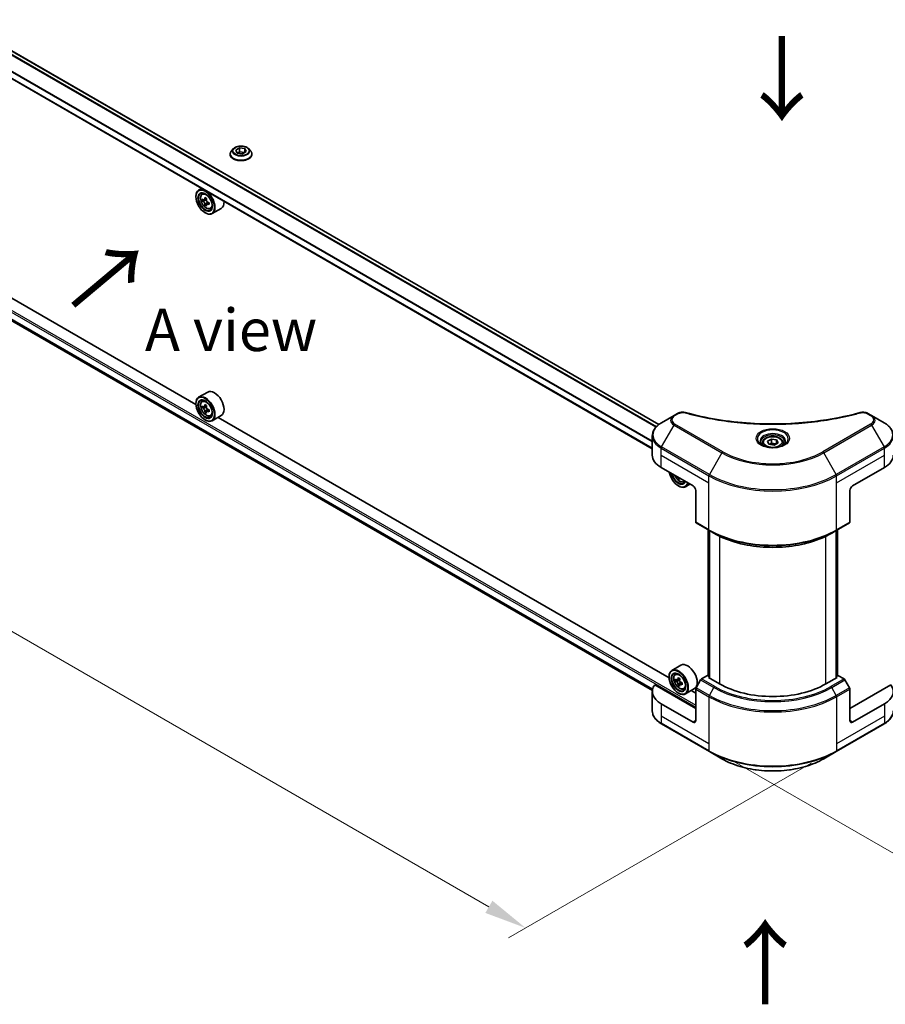
# Model space of a CAD drawing. Units: millimetres. Extents: x 0 to 11008, y 0 to 1686.
# Drawn here: x 324 to 631, y 816 to 1166 of the extents above; entities that cross this region are included whole.
import ezdxf

# ---------------------------------------------------------------- set-up
doc = ezdxf.new("R2010")
doc.units = ezdxf.units.MM
doc.header["$LTSCALE"] = 6
doc.layers.get('Defpoints').update_dxf_attribs({"lineweight": 25})
for name, color, linetype, lineweight in [('Dimension (ISO)', 7, 'Continuous', 18), ('Symbol (ISO)', 7, 'Continuous', 18), ('Visible (ISO)', 7, 'Continuous', 35), ('Visible Narrow (ISO)', 7, 'Continuous', 25)]:
    doc.layers.add(name, color=color, linetype=linetype, lineweight=lineweight)
doc.styles.add('Note Text (TK)', font='MS PGothic.ttf')
doc.dimstyles.new('Default - Method 1b (TK)', dxfattribs={"dimscale": 6, "dimtxt": 2.5, "dimasz": 2.5, "dimexe": 1, "dimexo": 1.5, "dimgap": 1, "dimtad": 1, "dimrnd": 1e-08, "dimdsep": 46, "dimtxsty": 'Note Text (TK)', "dimcen": 0.09, "dimdle": 5, "dimclrd": 100, "dimclre": 100, "dimclrt": 7, "dimadec": 1, "dimazin": 1, "dimtfac": 1, "dimtmove": 0, "dimatfit": 3, "dimfxl": 1, "dimtolj": 1, "dimlwd": -1, "dimlwe": -1, "dimarcsym": 0})

# ---------------------------------------------------------------- blocks, each defined once
blk = doc.blocks.new('*D20')
at = {"layer": 'Defpoints', "color": 0}
for p in [(201.12, 1145.38), (90.81, 1081.69), (614.07, 906.96)]:
    blk.add_point(p, dxfattribs=at)
at = {"layer": 'Dimension (ISO)', "color": 100}
for p, q in [((192.12, 1140.18), (84.81, 1078.23)), ((490.77, 850.78), (103.8, 1074.19)), ((605.07, 901.77), (497.76, 839.81))]:
    blk.add_line(p, q, dxfattribs=at)
for points in [[(105.05, 1076.36), (102.55, 1072.03), (90.81, 1081.69)], [(492.02, 852.94), (489.52, 848.61), (503.76, 843.28)]]:
    blk.add_solid(points, dxfattribs=at)
at = {"layer": 'Dimension (ISO)', "color": 7, "insert": (291.38, 979.89), "char_height": 15, "attachment_point": 4, "rotation": 330, "style": 'Note Text (TK)'}
blk.add_mtext('\\A1;{\\Q30.000;\\W0.816;\\H0.816x;438}', dxfattribs=at)
blk = doc.blocks.new('*D21')
at = {"layer": 'Defpoints', "color": 0}
for p in [(859.2, 1075.11), (568.82, 907.46), (679.12, 843.77)]:
    blk.add_point(p, dxfattribs=at)
at = {"layer": 'Dimension (ISO)', "color": 100}
for p, q in [((868.2, 1069.92), (975.51, 1007.96)), ((956.52, 1003.93), (692.11, 851.27)), ((577.82, 902.26), (685.12, 840.31))]:
    blk.add_line(p, q, dxfattribs=at)
for points in [[(955.27, 1006.09), (957.77, 1001.76), (969.51, 1011.43)], [(690.86, 853.44), (693.36, 849.11), (679.12, 843.77)]]:
    blk.add_solid(points, dxfattribs=at)
at = {"layer": 'Dimension (ISO)', "color": 7, "insert": (809.12, 932.82), "char_height": 15, "attachment_point": 4, "rotation": 30, "style": 'Note Text (TK)'}
blk.add_mtext('\\A1;{\\Q-30.000;\\W0.816;\\H0.816x;308}', dxfattribs=at)

msp = doc.modelspace()

# ---------------------------------------------------------------- linework, layer by layer
at = {"layer": 'Visible (ISO)'}
for p, q in [((551.0806, 1021.9094), (233.764, 1205.1122)), ((548.7207, 1013.3122), (229.0814, 1197.856)), ((386.8618, 1028.9486), (226.8975, 1121.304)), ((399.0144, 1117.7883), (399.0144, 1117.8326)), ((400.1467, 1119.7038), (399.4853, 1118.9659)), ((401.0222, 1119.2734), (402.383, 1120.0591)), ((401.5203, 1118.2001), (401.0222, 1119.2734)), ((403.3792, 1117.9126), (401.5203, 1118.2001)), ((401.5946, 1118.1886), (402.383, 1118.6438)), ((402.383, 1120.0591), (402.383, 1118.6438)), ((402.383, 1120.0591), (404.2419, 1119.7715)), ((402.383, 1118.6438), (404.1676, 1118.3677)), ((404.74, 1118.6982), (403.3792, 1117.9126)), ((404.2419, 1119.7715), (404.74, 1118.6982)), ((404.2419, 1119.7715), (404.2419, 1118.4107)), ((405.6155, 1119.7038), (406.2769, 1118.9659)), ((406.7478, 1117.7883), (406.7478, 1117.8326)), ((231.5665, 1110.6729), (548.7419, 927.5516)), ((388.8658, 1105.6045), (387.8474, 1105.0165)), ((389.0296, 1103.6013), (389.4742, 1103.992)), ((386.8533, 1102.7103), (386.8533, 1102.8192)), ((389.7357, 1101.5847), (389.1774, 1101.2624)), ((390.645, 1102.0724), (389.8481, 1101.6124)), ((389.9969, 1101.6983), (390.4007, 1101.4652)), ((391.4966, 1100.5974), (390.6997, 1100.1374)), ((390.8485, 1100.6895), (390.8485, 1100.2233)), ((390.6196, 1100.0538), (390.0613, 1099.7315)), ((390.1532, 1096.9948), (390.2474, 1096.9404)), ((392.0129, 1098.4341), (392.5736, 1098.6238)), ((395.853, 1098.5534), (392.6474, 1096.7027)), ((391.053, 1033.3825), (387.8474, 1031.5318)), ((389.0296, 1030.1166), (389.4742, 1030.5073)), ((386.8533, 1029.2256), (386.8533, 1029.3345)), ((389.7357, 1028.1), (389.1774, 1027.7777)), ((390.645, 1028.5877), (389.8481, 1028.1277)), ((389.9969, 1028.2136), (390.4007, 1027.9805)), ((391.4966, 1027.1127), (390.6997, 1026.6527)), ((390.8485, 1027.2048), (390.8485, 1026.7386)), ((390.6196, 1026.5691), (390.0613, 1026.2468)), ((392.0129, 1024.9494), (392.5736, 1025.1391)), ((395.853, 1025.0687), (392.6474, 1023.218)), ((554.6818, 932.0577), (394.7175, 1024.4131)), ((556.4209, 1025.0634), (551.983, 1022.5012)), ((557.6815, 1025.7912), (556.4209, 1025.0634)), ((626.4649, 1025.0634), (625.2043, 1025.7912)), ((630.9028, 1022.5012), (626.4649, 1025.0634)), ((390.1532, 1023.5101), (390.2474, 1023.4557)), ((548.7207, 1010.9905), (548.7207, 1017.8414)), ((589.584, 1015.9594), (590.9448, 1016.745)), ((590.9448, 1016.745), (592.8037, 1016.4574)), ((590.9448, 1015.3298), (590.9448, 1016.745)), ((587.7762, 1015.3452), (587.7762, 1014.5185)), ((590.0821, 1014.8861), (589.584, 1015.9594)), ((591.941, 1014.5985), (590.0821, 1014.8861)), ((593.3018, 1015.3842), (591.941, 1014.5985)), ((592.8037, 1016.4574), (593.3018, 1015.3842)), ((592.8037, 1015.0966), (592.8037, 1016.4574)), ((595.1096, 1015.3452), (595.1096, 1014.5185)), ((551.8449, 1006.6359), (563.1586, 1000.1039)), ((619.7272, 1000.1039), (631.0409, 1006.6359)), ((558.15, 1002.9957), (557.8813, 1002.8406)), ((557.9732, 1000.1039), (558.0675, 1000.0495)), ((559.8329, 1001.5431), (560.3581, 1001.7208)), ((562.0661, 1000.7347), (560.4675, 999.8117)), ((564.1014, 998.4709), (564.1014, 987.2654)), ((618.7844, 998.4709), (618.7844, 987.2654)), ((564.2395, 986.9602), (568.9535, 984.2386)), ((613.9322, 984.2386), (618.6463, 986.9602)), ((568.5098, 932.7834), (568.5098, 984.4948)), ((568.9535, 984.2386), (570.563, 983.3094)), ((568.9812, 984.2226), (568.9812, 931.9669)), ((613.9322, 984.2386), (612.3228, 983.3094)), ((613.9046, 931.9669), (613.9046, 984.2226)), ((614.376, 984.4948), (614.376, 932.7834)), ((558.873, 936.4916), (555.6675, 934.6409)), ((556.8496, 933.2257), (557.2942, 933.6164)), ((568.3441, 932.879), (566.1823, 931.6309)), ((568.9812, 932.5112), (568.3441, 932.879)), ((614.5417, 932.879), (613.9046, 932.5112)), ((616.7035, 931.6309), (614.5417, 932.879)), ((564.1014, 921.1759), (549.5669, 929.5674)), ((554.6733, 932.3347), (554.6733, 932.4436)), ((557.5557, 931.2091), (556.9974, 930.8868)), ((558.465, 931.6968), (557.6682, 931.2368)), ((557.8169, 931.3226), (558.2207, 931.0895)), ((558.4396, 929.6782), (557.8813, 929.3559)), ((559.3166, 930.2218), (558.5197, 929.7618)), ((558.6685, 930.3139), (558.6685, 929.8476)), ((565.849, 931.279), (564.2395, 928.4914)), ((568.6269, 932.1714), (568.9812, 932.3759)), ((572.5867, 929.8852), (568.6269, 932.1714)), ((614.2589, 932.1714), (610.2991, 929.8852)), ((613.9046, 932.3759), (614.2589, 932.1714)), ((618.6463, 928.4914), (617.0368, 931.279)), ((633.3189, 929.5674), (618.7844, 921.1759)), ((548.7207, 927.1635), (548.7207, 920.3127)), ((557.9732, 926.6192), (558.0675, 926.5648)), ((559.8329, 928.0584), (560.3936, 928.2481)), ((563.673, 928.1778), (560.4675, 926.327)), ((564.1014, 926.6192), (562.5375, 927.5222)), ((564.1014, 916.8213), (564.1014, 928.0267)), ((618.7844, 916.8213), (618.7844, 928.0267)), ((563.1586, 916.2769), (551.8449, 922.8089)), ((631.0409, 922.8089), (619.7272, 916.2769)), ((551.983, 915.6529), (568.9535, 905.8549)), ((613.9322, 905.8549), (630.9028, 915.6529)), ((568.9535, 905.8549), (573.3915, 903.2927)), ((609.4943, 903.2927), (613.9322, 905.8549))]:
    msp.add_line(p, q, dxfattribs=at)
for centre, major_axis in [((390.1532, 1100.8052), (2.3333, -4.0415)), ((390.1532, 1100.8052), (-1.8, 3.1177)), ((390.1532, 1027.3205), (2.3333, -4.0415)), ((390.1532, 1027.3205), (-1.8, 3.1177)), ((557.9732, 930.4295), (2.3333, -4.0415)), ((557.9732, 930.4295), (-1.8, 3.1177))]:
    msp.add_ellipse(centre, major_axis=major_axis, ratio=0.57735027, dxfattribs=at)
for centre, major_axis, start_param, end_param in [((390.2474, 1100.8596), (2.4, -4.1569), 5.49778714, 10.21017612), ((390.2474, 1100.8596), (1.7333, -3.0022), 2.37524496, 7.049533), ((395.9255, 1105.4986), (-4.7762, -8.2726), 5.45415406, 5.54142023), ((397.104, 1105.1584), (-9.6877, 0), 0.61249873, 0.67680009), ((397.104, 1104.478), (9.6877, 0), 3.75409138, 3.81839274), ((396.8094, 1104.9883), (-4.8439, -8.3898), 5.32488771, 5.38918907), ((397.104, 1106.1791), (-9.5524, 0), 0.74176508, 0.82903125), ((390.4007, 1100.948), (0.3167, -0.5485), 1.79506236, 2.35619449), ((397.3987, 1104.6481), (4.8439, 8.3898), 2.18329505, 2.24759641), ((390.4007, 1100.948), (0.3167, -0.5485), 0.78539816, 1.3465303), ((397.104, 1105.1584), (-9.6877, 0), 0.89399624, 0.9582976), ((398.2825, 1104.1378), (4.7762, 8.2726), 2.3125614, 2.39982758), ((393.453, 1102.7103), (2.4, -4.1569), 0, 0.84814375), ((396.8094, 1104.9883), (-4.8439, -8.3898), 5.60638522, 5.67068658), ((397.104, 1103.4574), (9.5524, 0), 3.88335773, 3.9706239), ((397.3987, 1104.6481), (4.8439, 8.3898), 2.46479257, 2.52909393), ((397.104, 1104.478), (9.6877, 0), 4.03558889, 4.09989025), ((393.453, 1029.2256), (2.4, -4.1569), 0, 3.14159265), ((390.2474, 1027.3749), (2.4, -4.1569), 5.49778714, 10.21017612), ((390.2474, 1027.3749), (1.7333, -3.0022), 2.37524496, 7.049533), ((395.9255, 1032.014), (-4.7762, -8.2726), 5.45415406, 5.54142023), ((397.104, 1031.6737), (-9.6877, 0), 0.61249873, 0.67680009), ((397.104, 1030.9933), (9.6877, 0), 3.75409138, 3.81839274), ((396.8094, 1031.5036), (-4.8439, -8.3898), 5.32488771, 5.38918907), ((397.104, 1032.6944), (-9.5524, 0), 0.74176508, 0.82903125), ((390.4007, 1027.4633), (0.3167, -0.5485), 1.79506236, 2.35619449), ((397.3987, 1031.1634), (4.8439, 8.3898), 2.18329505, 2.24759641), ((390.4007, 1027.4633), (0.3167, -0.5485), 0.78539816, 1.3465303), ((397.104, 1031.6737), (-9.6877, 0), 0.89399624, 0.9582976), ((398.2825, 1030.6531), (4.7762, 8.2726), 2.3125614, 2.39982758), ((396.8094, 1031.5036), (-4.8439, -8.3898), 5.60638522, 5.67068658), ((397.104, 1029.9727), (9.5524, 0), 3.88335773, 3.9706239), ((397.3987, 1031.1634), (4.8439, 8.3898), 2.46479257, 2.52909393), ((397.104, 1030.9933), (9.6877, 0), 4.03558889, 4.09989025), ((559.3874, 1010.9905), (-10.6667, 0), 0, 0.78539816), ((623.4984, 1010.9905), (10.6667, 0), 5.49778714, 6.28318531), ((557.9732, 1003.9142), (2.3333, -4.0415), 4.14295132, 6.85262297), ((557.9732, 1003.9142), (1.8, -3.1177), 4.20847089, 6.7871034), ((558.0675, 1003.9687), (1.7333, -3.0022), 4.26003672, 6.73553756), ((564.6294, 1008.0974), (-4.8439, -8.3898), 5.6239855, 5.67068658), ((564.924, 1006.5665), (9.5524, 0), 3.88335773, 3.9706239), ((565.2187, 1007.7572), (4.8439, 8.3898), 2.48239285, 2.52909393), ((558.0675, 1003.9687), (2.4, -4.1569), 5.49778714, 6.83022162), ((563.1586, 999.0152), (-0.6667, 1.1547), 3.92699082, 5.49778714), ((619.7272, 999.0152), (-0.6667, -1.1547), 3.92699082, 5.49778714), ((564.5728, 987.5376), (-0.3333, -0.5774), 5.49778714, 6.28318531), ((618.313, 987.5376), (0.3333, -0.5774), 0, 0.78539816), ((561.273, 932.3347), (2.4, -4.1569), 0, 3.14159265), ((558.0675, 930.484), (2.4, -4.1569), 5.49778714, 10.21017612), ((558.0675, 930.484), (1.7333, -3.0022), 2.37524496, 7.049533), ((559.3874, 927.1635), (-10.6667, 0), 5.88218392, 7.06858347), ((563.7455, 935.123), (-4.7762, -8.2726), 5.45415406, 5.54142023), ((564.924, 934.7828), (-9.6877, 0), 0.61249873, 0.67680009), ((564.924, 934.1024), (9.6877, 0), 3.75409138, 3.81839274), ((564.6294, 934.6127), (-4.8439, -8.3898), 5.32488771, 5.38918907), ((564.6294, 934.6127), (-4.8439, -8.3898), 5.60638522, 5.67068658), ((564.924, 935.8034), (-9.5524, 0), 0.74176508, 0.82903125), ((564.924, 933.0818), (9.5524, 0), 3.88335773, 3.9706239), ((558.2207, 930.5724), (0.3167, -0.5485), 1.79506236, 2.35619449), ((565.2187, 934.2725), (4.8439, 8.3898), 2.18329505, 2.24759641), ((565.2187, 934.2725), (4.8439, 8.3898), 2.46479257, 2.52909393), ((558.2207, 930.5724), (0.3167, -0.5485), 0.78539816, 1.3465303), ((564.924, 934.7828), (-9.6877, 0), 0.89399624, 0.9582976), ((564.924, 934.1024), (9.6877, 0), 4.03558889, 4.09989025), ((566.1025, 933.7622), (4.7762, 8.2726), 2.3125614, 2.39982758), ((566.1823, 931.0866), (-0.3333, -0.5774), 3.92699082, 4.71238898), ((591.4429, 940.7718), (-26.6667, 0), 0.78539816, 2.35619449), ((616.7035, 931.0866), (-0.3333, 0.5774), 4.71238898, 5.49778714), ((623.4984, 927.1635), (10.6667, 0), 5.49778714, 6.6841867), ((564.5728, 928.2989), (-0.3333, -0.5774), 4.71238898, 5.49778714), ((618.313, 928.2989), (-0.3333, 0.5774), 3.92699082, 4.71238898), ((563.1586, 917.3656), (0.6667, -1.1547), 5.49778714, 7.06858347), ((619.7272, 917.3656), (-0.6667, -1.1547), 5.49778714, 7.06858347)]:
    msp.add_ellipse(centre, major_axis=major_axis, ratio=0.57735027, start_param=start_param, end_param=end_param, dxfattribs=at)
for points, knots in [([(399.4853, 1118.9659), (399.4257, 1118.8994), (399.3711, 1118.8307), (399.2725, 1118.689), (399.2285, 1118.616), (399.1522, 1118.4665), (399.1198, 1118.3899), (399.0676, 1118.234), (399.0477, 1118.1546), (399.0211, 1117.9944), (399.0144, 1117.9135), (399.0144, 1117.8326)], [1.878627878, 1.878627878, 1.878627878, 1.878627878, 1.974141201, 1.974141201, 2.069654523, 2.069654523, 2.165167845, 2.165167845, 2.260681168, 2.260681168, 2.35619449, 2.35619449, 2.35619449, 2.35619449]), ([(405.6155, 1119.7038), (405.4519, 1119.8863), (405.2441, 1120.0464), (404.7538, 1120.3221), (404.4682, 1120.4355), (403.8553, 1120.6012), (403.5281, 1120.6536), (402.865, 1120.6938), (402.5291, 1120.682), (401.8793, 1120.5955), (401.5654, 1120.5208), (400.9885, 1120.3127), (400.7258, 1120.1791), (400.3688, 1119.9235), (400.2491, 1119.818), (400.1467, 1119.7038)], [5.97535376, 5.97535376, 5.97535376, 5.97535376, 6.29636668, 6.29636668, 6.63079528, 6.63079528, 6.96387273, 6.96387273, 7.29518617, 7.29518617, 7.62692208, 7.62692208, 7.96090005, 7.96090005, 8.16181319, 8.16181319, 8.16181319, 8.16181319]), ([(406.7478, 1117.8326), (406.7478, 1117.9135), (406.741, 1117.9944), (406.7145, 1118.1546), (406.6946, 1118.234), (406.6423, 1118.3899), (406.61, 1118.4665), (406.5337, 1118.616), (406.4897, 1118.689), (406.3911, 1118.8307), (406.3365, 1118.8994), (406.2769, 1118.9659)], [5.497787144, 5.497787144, 5.497787144, 5.497787144, 5.593300466, 5.593300466, 5.688813789, 5.688813789, 5.784327111, 5.784327111, 5.879840433, 5.879840433, 5.975353756, 5.975353756, 5.975353756, 5.975353756]), ([(399.0144, 1117.7883), (399.0144, 1117.5499), (399.0772, 1117.312), (399.3211, 1116.8565), (399.5063, 1116.6397), (399.9846, 1116.2464), (400.2816, 1116.0716), (400.9535, 1115.7863), (401.3286, 1115.6761), (402.1174, 1115.531), (402.5308, 1115.4959), (403.3551, 1115.5037), (403.7659, 1115.5464), (404.545, 1115.7059), (404.9131, 1115.8226), (405.5704, 1116.1205), (405.8593, 1116.3017), (406.3255, 1116.713), (406.5036, 1116.943), (406.7022, 1117.3819), (406.7478, 1117.585), (406.7478, 1117.7883)], [2.35619449, 2.35619449, 2.35619449, 2.35619449, 2.65590507, 2.65590507, 2.96831605, 2.96831605, 3.29280909, 3.29280909, 3.61853703, 3.61853703, 3.9432875, 3.9432875, 4.26764236, 4.26764236, 4.59247646, 4.59247646, 4.91827385, 4.91827385, 5.2421889, 5.2421889, 5.49778714, 5.49778714, 5.49778714, 5.49778714]), ([(389.0296, 1103.6013), (388.8865, 1103.4755), (388.7725, 1103.315), (388.5979, 1102.9282), (388.5445, 1102.6964), (388.5073, 1102.182), (388.5286, 1101.8967), (388.6448, 1101.3114), (388.74, 1101.0115), (388.9926, 1100.428), (389.1496, 1100.1444), (389.5102, 1099.619), (389.7138, 1099.3774), (390.1505, 1098.9587), (390.3837, 1098.782), (390.861, 1098.5146), (391.1053, 1098.4238), (391.5736, 1098.3505), (391.7989, 1098.3633), (392.0074, 1098.4322), (392.0102, 1098.4331), (392.0129, 1098.4341)], [2.47113777, 2.47113777, 2.47113777, 2.47113777, 2.74963398, 2.74963398, 3.06145281, 3.06145281, 3.39508775, 3.39508775, 3.7294293, 3.7294293, 4.06151173, 4.06151173, 4.39336629, 4.39336629, 4.72719714, 4.72719714, 5.06192126, 5.06192126, 5.37861809, 5.37861809, 5.38284387, 5.38284387, 5.38284387, 5.38284387]), ([(389.5517, 1101.6554), (389.6016, 1101.6195), (389.6562, 1101.5948), (389.7596, 1101.5797), (389.8083, 1101.5894), (389.888, 1101.6354), (389.9242, 1101.6748), (389.9769, 1101.7799), (389.9934, 1101.8457), (389.9995, 1101.914)], [-0.2880009693, -0.2880009693, -0.2880009693, -0.2880009693, -0.2700640264, -0.2700640264, -0.2521270835, -0.2521270835, -0.2341901406, -0.2341901406, -0.2162531977, -0.2162531977, -0.2162531977, -0.2162531977]), ([(389.9995, 1100.1993), (389.9934, 1100.2605), (389.9769, 1100.3331), (389.9242, 1100.4828), (389.888, 1100.56), (389.8083, 1100.6981), (389.7596, 1100.768), (389.6562, 1100.8886), (389.6016, 1100.9391), (389.5517, 1100.975)], [0, 0, 0, 0, 0.0179369429, 0.0179369429, 0.0358738858, 0.0358738858, 0.0538108287, 0.0538108287, 0.0717477716, 0.0717477716, 0.0717477716, 0.0717477716]), ([(390.5888, 1101.5738), (390.5827, 1101.5055), (390.5885, 1101.4268), (390.6271, 1101.2689), (390.6599, 1101.1898), (390.7396, 1101.0517), (390.7918, 1100.9837), (390.9092, 1100.8713), (390.9744, 1100.8269), (391.0366, 1100.7981)], [-0.2880009693, -0.2880009693, -0.2880009693, -0.2880009693, -0.2700640264, -0.2700640264, -0.2521270835, -0.2521270835, -0.2341901406, -0.2341901406, -0.2162531977, -0.2162531977, -0.2162531977, -0.2162531977]), ([(391.0366, 1100.1177), (390.9744, 1100.1465), (390.9092, 1100.1651), (390.7918, 1100.1721), (390.7396, 1100.1604), (390.6599, 1100.1144), (390.6271, 1100.077), (390.5885, 1099.98), (390.5827, 1099.9203), (390.5888, 1099.8591)], [0, 0, 0, 0, 0.0179369429, 0.0179369429, 0.0358738858, 0.0358738858, 0.0538108287, 0.0538108287, 0.0717477716, 0.0717477716, 0.0717477716, 0.0717477716]), ([(389.0296, 1030.1166), (388.8865, 1029.9908), (388.7725, 1029.8303), (388.5979, 1029.4435), (388.5445, 1029.2117), (388.5073, 1028.6973), (388.5286, 1028.412), (388.6448, 1027.8267), (388.74, 1027.5268), (388.9926, 1026.9433), (389.1496, 1026.6597), (389.5102, 1026.1343), (389.7138, 1025.8927), (390.1505, 1025.474), (390.3837, 1025.2973), (390.861, 1025.0299), (391.1053, 1024.9391), (391.5736, 1024.8659), (391.7989, 1024.8786), (392.0074, 1024.9475), (392.0102, 1024.9484), (392.0129, 1024.9494)], [2.47113777, 2.47113777, 2.47113777, 2.47113777, 2.74963398, 2.74963398, 3.06145281, 3.06145281, 3.39508775, 3.39508775, 3.7294293, 3.7294293, 4.06151173, 4.06151173, 4.39336629, 4.39336629, 4.72719714, 4.72719714, 5.06192126, 5.06192126, 5.37861809, 5.37861809, 5.38284387, 5.38284387, 5.38284387, 5.38284387]), ([(389.5517, 1028.1707), (389.6016, 1028.1348), (389.6562, 1028.1101), (389.7596, 1028.095), (389.8083, 1028.1047), (389.888, 1028.1507), (389.9242, 1028.1901), (389.9769, 1028.2952), (389.9934, 1028.361), (389.9995, 1028.4293)], [-0.2880009693, -0.2880009693, -0.2880009693, -0.2880009693, -0.2700640264, -0.2700640264, -0.2521270835, -0.2521270835, -0.2341901406, -0.2341901406, -0.2162531977, -0.2162531977, -0.2162531977, -0.2162531977]), ([(389.9995, 1026.7146), (389.9934, 1026.7758), (389.9769, 1026.8484), (389.9242, 1026.9981), (389.888, 1027.0753), (389.8083, 1027.2134), (389.7596, 1027.2834), (389.6562, 1027.4039), (389.6016, 1027.4544), (389.5517, 1027.4903)], [0, 0, 0, 0, 0.0179369429, 0.0179369429, 0.0358738858, 0.0358738858, 0.0538108287, 0.0538108287, 0.0717477716, 0.0717477716, 0.0717477716, 0.0717477716]), ([(390.5888, 1028.0891), (390.5827, 1028.0208), (390.5885, 1027.9421), (390.6271, 1027.7842), (390.6599, 1027.7051), (390.7396, 1027.567), (390.7918, 1027.499), (390.9092, 1027.3866), (390.9744, 1027.3422), (391.0366, 1027.3134)], [-0.2880009693, -0.2880009693, -0.2880009693, -0.2880009693, -0.2700640264, -0.2700640264, -0.2521270835, -0.2521270835, -0.2341901406, -0.2341901406, -0.2162531977, -0.2162531977, -0.2162531977, -0.2162531977]), ([(391.0366, 1026.633), (390.9744, 1026.6618), (390.9092, 1026.6804), (390.7918, 1026.6874), (390.7396, 1026.6757), (390.6599, 1026.6297), (390.6271, 1026.5923), (390.5885, 1026.4953), (390.5827, 1026.4356), (390.5888, 1026.3744)], [0, 0, 0, 0, 0.0179369429, 0.0179369429, 0.0358738858, 0.0358738858, 0.0538108287, 0.0538108287, 0.0717477716, 0.0717477716, 0.0717477716, 0.0717477716]), ([(557.6815, 1025.7912), (557.9284, 1025.9338), (558.2133, 1026.0464), (558.806, 1026.1974), (559.1207, 1026.2402), (559.7292, 1026.2539), (560.0318, 1026.2294), (560.3751, 1026.156), (560.4359, 1026.1412), (560.4958, 1026.1247)], [0, 0, 0, 0, 0.072836875, 0.072836875, 0.143219194, 0.143219194, 0.209823141, 0.209823141, 0.224395958, 0.224395958, 0.224395958, 0.224395958]), ([(560.4958, 1026.1247), (567.699, 1024.1433), (575.5902, 1022.8432), (591.0895, 1021.8512), (598.8848, 1022.0726), (611.8607, 1023.6579), (617.2884, 1024.7214), (622.3899, 1026.1247)], [0, 0, 0, 0, 1.7965518, 1.7965518, 3.5088591, 3.5088591, 4.78123692, 4.78123692, 4.78123692, 4.78123692]), ([(622.3899, 1026.1247), (622.6428, 1026.1943), (622.9165, 1026.2337), (623.4562, 1026.2559), (623.7283, 1026.2402), (624.273, 1026.1574), (624.5496, 1026.0842), (624.9425, 1025.9291), (625.078, 1025.8641), (625.2043, 1025.7912)], [0, 0, 0, 0, 0.061478285, 0.061478285, 0.121667356, 0.121667356, 0.18735111, 0.18735111, 0.224619233, 0.224619233, 0.224619233, 0.224619233]), ([(551.983, 1022.5012), (551.5866, 1022.2723), (551.2182, 1022.0237), (550.5467, 1021.4901), (550.2435, 1021.2051), (549.7114, 1020.6022), (549.4825, 1020.2842), (549.1091, 1019.6207), (548.9647, 1019.2751), (548.7704, 1018.5667), (548.7207, 1018.2041), (548.7207, 1017.8414)], [0, 0, 0, 0, 0.157079633, 0.157079633, 0.314159265, 0.314159265, 0.471238898, 0.471238898, 0.628318531, 0.628318531, 0.785398163, 0.785398163, 0.785398163, 0.785398163]), ([(634.1651, 1017.8414), (634.1651, 1018.2041), (634.1154, 1018.5667), (633.921, 1019.2751), (633.7766, 1019.6207), (633.4033, 1020.2842), (633.1744, 1020.6022), (632.6423, 1021.2051), (632.3391, 1021.4901), (631.6676, 1022.0237), (631.2992, 1022.2723), (630.9028, 1022.5012)], [3.926990817, 3.926990817, 3.926990817, 3.926990817, 4.08407045, 4.08407045, 4.241150082, 4.241150082, 4.398229715, 4.398229715, 4.555309348, 4.555309348, 4.71238898, 4.71238898, 4.71238898, 4.71238898]), ([(587.7762, 1015.3452), (587.7762, 1015.5737), (587.8301, 1015.8012), (588.0371, 1016.24), (588.1971, 1016.4485), (588.6189, 1016.841), (588.8918, 1017.0188), (589.5164, 1017.3148), (589.8707, 1017.4307), (590.6165, 1017.5872), (591.0075, 1017.6282), (591.7894, 1017.6338), (592.1801, 1017.5988), (592.9269, 1017.4549), (593.2828, 1017.3458), (593.9272, 1017.0583), (594.2153, 1016.8794), (594.6828, 1016.462), (594.8657, 1016.224), (595.0641, 1015.7649), (595.1096, 1015.5554), (595.1096, 1015.3452)], [2.35619449, 2.35619449, 2.35619449, 2.35619449, 2.62198886, 2.62198886, 2.91161337, 2.91161337, 3.23970828, 3.23970828, 3.57841915, 3.57841915, 3.91455234, 3.91455234, 4.24911174, 4.24911174, 4.58502719, 4.58502719, 4.92367944, 4.92367944, 5.25327908, 5.25327908, 5.49778714, 5.49778714, 5.49778714, 5.49778714]), ([(587.9418, 1014.3919), (587.8969, 1014.4239), (587.8538, 1014.4564), (587.6867, 1014.5892), (587.5782, 1014.692), (587.3972, 1014.8972), (587.3246, 1014.9994), (587.2126, 1015.1985), (587.1731, 1015.2951), (587.1217, 1015.4825), (587.1096, 1015.5733), (587.1096, 1015.664)], [4.818017476, 4.818017476, 4.818017476, 4.818017476, 4.869468613, 4.869468613, 5.026548246, 5.026548246, 5.183627878, 5.183627878, 5.340707511, 5.340707511, 5.497787144, 5.497787144, 5.497787144, 5.497787144]), ([(587.574, 1014.585), (587.9428, 1014.3722), (588.3784, 1014.1853), (589.3446, 1013.8902), (589.876, 1013.7828), (590.9799, 1013.664), (591.5525, 1013.6535), (592.6746, 1013.7322), (593.2238, 1013.8216), (594.2362, 1014.0872), (594.6997, 1014.2627), (595.1716, 1014.5063), (595.2428, 1014.5453), (595.3118, 1014.585)], [1.57079633, 1.57079633, 1.57079633, 1.57079633, 1.86959948, 1.86959948, 2.17192665, 2.17192665, 2.47714855, 2.47714855, 2.78265884, 2.78265884, 3.08573562, 3.08573562, 3.14159265, 3.14159265, 3.14159265, 3.14159265]), ([(595.7762, 1015.664), (595.7762, 1015.5733), (595.7641, 1015.4825), (595.7127, 1015.2951), (595.6732, 1015.1985), (595.5612, 1014.9994), (595.4886, 1014.8972), (595.3076, 1014.692), (595.1991, 1014.5892), (595.032, 1014.4564), (594.9889, 1014.4239), (594.944, 1014.3919)], [2.35619449, 2.35619449, 2.35619449, 2.35619449, 2.513274123, 2.513274123, 2.670353756, 2.670353756, 2.827433388, 2.827433388, 2.984513021, 2.984513021, 3.035964158, 3.035964158, 3.035964158, 3.035964158]), ([(556.6796, 1003.8446), (556.6819, 1003.839), (556.6844, 1003.8334), (556.8126, 1003.5371), (556.9696, 1003.2534), (557.3302, 1002.7281), (557.5338, 1002.4864), (557.9705, 1002.0677), (558.2037, 1001.891), (558.681, 1001.6237), (558.9253, 1001.5329), (559.3936, 1001.4596), (559.6189, 1001.4724), (559.8274, 1001.5413), (559.8302, 1001.5422), (559.8329, 1001.5431)], [3.72305411, 3.72305411, 3.72305411, 3.72305411, 3.7294293, 3.7294293, 4.06151173, 4.06151173, 4.39336629, 4.39336629, 4.72719714, 4.72719714, 5.06192126, 5.06192126, 5.37861809, 5.37861809, 5.38284387, 5.38284387, 5.38284387, 5.38284387]), ([(570.563, 983.3094), (572.767, 982.0369), (575.307, 980.9728), (580.8191, 979.3513), (583.7904, 978.7943), (589.8828, 978.2372), (593.0029, 978.2372), (599.0954, 978.7943), (602.0667, 979.3513), (607.5788, 980.9728), (610.1188, 982.0369), (612.3228, 983.3094)], [1.57079633, 1.57079633, 1.57079633, 1.57079633, 1.88495559, 1.88495559, 2.19911486, 2.19911486, 2.51327412, 2.51327412, 2.82743339, 2.82743339, 3.14159265, 3.14159265, 3.14159265, 3.14159265]), ([(556.8496, 933.2257), (556.7065, 933.0999), (556.5925, 932.9394), (556.418, 932.5526), (556.3645, 932.3207), (556.3273, 931.8064), (556.3486, 931.521), (556.4648, 930.9358), (556.56, 930.6359), (556.8126, 930.0524), (556.9696, 929.7687), (557.3302, 929.2434), (557.5338, 929.0017), (557.9705, 928.583), (558.2037, 928.4064), (558.681, 928.139), (558.9253, 928.0482), (559.3936, 927.9749), (559.6189, 927.9877), (559.8274, 928.0566), (559.8302, 928.0575), (559.8329, 928.0584)], [2.47113777, 2.47113777, 2.47113777, 2.47113777, 2.74963398, 2.74963398, 3.06145281, 3.06145281, 3.39508775, 3.39508775, 3.7294293, 3.7294293, 4.06151173, 4.06151173, 4.39336629, 4.39336629, 4.72719714, 4.72719714, 5.06192126, 5.06192126, 5.37861809, 5.37861809, 5.38284387, 5.38284387, 5.38284387, 5.38284387]), ([(557.3717, 931.2798), (557.4216, 931.2439), (557.4762, 931.2191), (557.5796, 931.2041), (557.6283, 931.2137), (557.708, 931.2598), (557.7442, 931.2991), (557.7969, 931.4043), (557.8134, 931.4701), (557.8195, 931.5383)], [-0.2880009693, -0.2880009693, -0.2880009693, -0.2880009693, -0.2700640264, -0.2700640264, -0.2521270835, -0.2521270835, -0.2341901406, -0.2341901406, -0.2162531977, -0.2162531977, -0.2162531977, -0.2162531977]), ([(557.8195, 929.8237), (557.8134, 929.8849), (557.7969, 929.9575), (557.7442, 930.1072), (557.708, 930.1844), (557.6283, 930.3225), (557.5796, 930.3924), (557.4762, 930.5129), (557.4216, 930.5635), (557.3717, 930.5994)], [0, 0, 0, 0, 0.0179369429, 0.0179369429, 0.0358738858, 0.0358738858, 0.0538108287, 0.0538108287, 0.0717477716, 0.0717477716, 0.0717477716, 0.0717477716]), ([(558.4088, 931.1981), (558.4027, 931.1299), (558.4085, 931.0512), (558.4471, 930.8933), (558.4799, 930.8141), (558.5596, 930.6761), (558.6118, 930.6081), (558.7292, 930.4957), (558.7945, 930.4513), (558.8566, 930.4225)], [-0.2880009693, -0.2880009693, -0.2880009693, -0.2880009693, -0.2700640264, -0.2700640264, -0.2521270835, -0.2521270835, -0.2341901406, -0.2341901406, -0.2162531977, -0.2162531977, -0.2162531977, -0.2162531977]), ([(558.8566, 929.7421), (558.7945, 929.7709), (558.7292, 929.7895), (558.6118, 929.7965), (558.5596, 929.7848), (558.4799, 929.7387), (558.4471, 929.7014), (558.4085, 929.6044), (558.4027, 929.5447), (558.4088, 929.4835)], [0, 0, 0, 0, 0.0179369429, 0.0179369429, 0.0358738858, 0.0358738858, 0.0538108287, 0.0538108287, 0.0717477716, 0.0717477716, 0.0717477716, 0.0717477716]), ([(551.983, 915.6529), (551.5866, 915.8818), (551.2182, 916.1304), (550.5467, 916.664), (550.2435, 916.949), (549.7114, 917.5519), (549.4825, 917.8699), (549.1091, 918.5334), (548.9647, 918.879), (548.7704, 919.5873), (548.7207, 919.95), (548.7207, 920.3127)], [3.141592654, 3.141592654, 3.141592654, 3.141592654, 3.298672286, 3.298672286, 3.455751919, 3.455751919, 3.612831552, 3.612831552, 3.769911184, 3.769911184, 3.926990817, 3.926990817, 3.926990817, 3.926990817]), ([(634.1651, 920.3127), (634.1651, 919.95), (634.1154, 919.5873), (633.921, 918.879), (633.7766, 918.5334), (633.4033, 917.8699), (633.1744, 917.5519), (632.6423, 916.949), (632.3391, 916.664), (631.6676, 916.1304), (631.2992, 915.8818), (630.9028, 915.6529)], [0.785398163, 0.785398163, 0.785398163, 0.785398163, 0.942477796, 0.942477796, 1.099557429, 1.099557429, 1.256637061, 1.256637061, 1.413716694, 1.413716694, 1.570796327, 1.570796327, 1.570796327, 1.570796327]), ([(573.3915, 903.2927), (575.2992, 902.1912), (577.4962, 901.271), (582.2618, 899.8691), (584.8299, 899.3878), (590.0949, 898.9063), (592.7909, 898.9063), (598.0559, 899.3878), (600.624, 899.8691), (605.3896, 901.271), (607.5865, 902.1912), (609.4943, 903.2927)], [3.14159265, 3.14159265, 3.14159265, 3.14159265, 3.45575192, 3.45575192, 3.76991118, 3.76991118, 4.08407045, 4.08407045, 4.39822972, 4.39822972, 4.71238898, 4.71238898, 4.71238898, 4.71238898])]:
    msp.add_open_spline(points, degree=3, knots=knots, dxfattribs=at)
for points, weights in [([(590.9448, 1015.3298), (590.6108, 1015.0256), (590.3212, 1014.8491)], [2.47907954222, 2.65359322647, 2.66928636516]), ([(592.6947, 1015.0337), (591.8322, 1014.976), (590.9448, 1015.3298)], [1.01523736138, 1.14666441016, 1])]:
    msp.add_rational_spline(points, weights, degree=2, dxfattribs=at)
at = {"layer": 'Visible Narrow (ISO)'}
for p, q in [((550.0112, 1020.9415), (232.5368, 1204.2354)), ((550.1596, 1021.1014), (232.6458, 1204.4181)), ((550.9793, 1021.8326), (233.6469, 1205.0445)), ((548.7207, 1015.7637), (229.7966, 1199.8946)), ((548.7207, 1015.9536), (229.7969, 1200.0843)), ((548.7207, 1013.4475), (229.2548, 1197.8912)), ((210.548, 1125.7355), (564.1014, 921.6114)), ((210.8309, 1126.2254), (564.1014, 922.2646)), ((229.7966, 1112.3061), (548.8456, 928.1031)), ((229.7966, 1112.2172), (548.8258, 928.0256)), ((231.5599, 1110.678), (548.742, 927.5528)), ((389.5517, 1100.975), (390.4007, 1101.4652)), ((389.9995, 1101.914), (390.4924, 1102.1985)), ((390.8485, 1100.6895), (389.9995, 1100.1993)), ((391.5295, 1100.4022), (391.0366, 1100.1177)), ((389.5517, 1027.4903), (390.4007, 1027.9805)), ((389.9995, 1028.4293), (390.4924, 1028.7138)), ((390.8485, 1027.2048), (389.9995, 1026.7146)), ((391.5295, 1026.9175), (391.0366, 1026.633)), ((556.7542, 1025.0304), (558.0149, 1025.7582)), ((624.8709, 1025.7582), (626.1316, 1025.0304)), ((551.983, 1013.9513), (556.4209, 1021.638)), ((556.4209, 1021.638), (573.3915, 1011.84)), ((573.7248, 1012.1919), (556.7542, 1021.9899)), ((626.1316, 1021.9899), (609.161, 1012.1919)), ((609.4943, 1011.84), (626.4649, 1021.638)), ((626.4649, 1021.638), (630.9028, 1013.9513)), ((551.8449, 1010.9905), (551.8449, 1013.4867)), ((551.8449, 1013.4867), (568.8155, 1003.6888)), ((568.9535, 1004.1534), (551.983, 1013.9513)), ((630.9028, 1013.9513), (613.9322, 1004.1534)), ((614.0703, 1003.6888), (631.0409, 1013.4867)), ((631.0409, 1010.9905), (631.0409, 1013.4867)), ((551.8449, 1010.9905), (568.8155, 1001.1926)), ((551.8449, 1006.6359), (551.8449, 1010.9905)), ((573.3915, 1011.84), (568.9535, 1004.1534)), ((613.9322, 1004.1534), (609.4943, 1011.84)), ((614.0703, 1001.1926), (631.0409, 1010.9905)), ((631.0409, 1006.6359), (631.0409, 1010.9905)), ((568.8155, 1001.1926), (568.8155, 1003.6888)), ((614.0703, 1001.1926), (614.0703, 1003.6888)), ((568.8155, 984.5438), (568.8155, 1001.1926)), ((614.0703, 984.5438), (614.0703, 1001.1926)), ((568.8155, 984.5438), (564.1014, 987.2654)), ((618.7844, 987.2654), (614.0703, 984.5438)), ((568.6269, 932.7157), (568.6269, 984.4272)), ((569.0983, 931.8992), (569.0983, 984.155)), ((572.5867, 982.244), (572.5867, 929.8852)), ((610.2991, 929.8852), (610.2991, 982.244)), ((613.7875, 984.155), (613.7875, 931.8992)), ((614.2589, 984.4272), (614.2589, 932.7157)), ((557.3717, 930.5994), (558.2207, 931.0895)), ((557.8195, 931.5383), (558.3124, 931.8229)), ((558.6685, 930.3139), (557.8195, 929.8237)), ((559.3495, 930.0266), (558.8566, 929.7421)), ((565.849, 931.279), (570.563, 928.5574)), ((570.8964, 928.9093), (566.1823, 931.6309)), ((616.7035, 931.6309), (611.9894, 928.9093)), ((612.3228, 928.5574), (617.0368, 931.279)), ((564.1014, 928.0267), (568.8155, 925.3051)), ((568.9535, 925.7697), (564.2395, 928.4914)), ((568.9535, 925.7697), (570.563, 928.5574)), ((613.9322, 925.7697), (612.3228, 928.5574)), ((618.6463, 928.4914), (613.9322, 925.7697)), ((614.0703, 925.3051), (618.7844, 928.0267)), ((551.8449, 922.8089), (551.8449, 918.4542)), ((568.8155, 925.3051), (568.8155, 908.6563)), ((614.0703, 925.3051), (614.0703, 908.6563)), ((631.0409, 922.8089), (631.0409, 918.4542)), ((551.8449, 918.4542), (551.8449, 915.9581)), ((568.8155, 908.6563), (551.8449, 918.4542)), ((568.8155, 906.1601), (551.8449, 915.9581)), ((564.1014, 916.8213), (563.1586, 916.2769)), ((631.0409, 918.4542), (614.0703, 908.6563)), ((631.0409, 915.9581), (614.0703, 906.1601)), ((619.7272, 916.2769), (618.7844, 916.8213)), ((631.0409, 918.4542), (631.0409, 915.9581)), ((568.8155, 908.6563), (568.8155, 906.1601)), ((614.0703, 908.6563), (614.0703, 906.1601))]:
    msp.add_line(p, q, dxfattribs=at)
for centre, major_axis, ratio, start_param, end_param in [((402.8811, 1117.9513), (-3.8236, 0), 0.57735027, 5.8056187, 9.90234457), ((402.8811, 1117.8326), (-3.8667, 0), 0.57735027, 0, 3.14159265), ((402.8811, 1118.8867), (-3.0789, 0), 0.57735027, 5.8056187, 9.90234457), ((402.8811, 1117.7883), (3.8667, 0), 0.57735027, 3.14159265, 6.28318531), ((390.6935, 1101.1171), (-1.5016, 2.6008), 0.57735027, 5.85940152, 6.39812858), ((390.6935, 1101.1171), (1.5016, -2.6008), 0.57735027, 6.16824203, 6.70696909), ((390.6935, 1027.6324), (-1.5016, 2.6008), 0.57735027, 5.85940152, 6.39812858), ((390.6935, 1027.6324), (1.5016, -2.6008), 0.57735027, 6.16824203, 6.70696909), ((559.3874, 1023.3507), (-4.1953, 0), 0.57735027, 5.49778714, 7.06858347), ((559.3874, 1023.5101), (-3.7239, 0), 0.57735027, 5.49778714, 7.06858347), ((556.7542, 1024.4861), (-0.3333, 0.5774), 0.57735027, 5.49778714, 6.28318531), ((558.0149, 1025.2139), (-0.3333, 0.5774), 0.57735027, 5.49778714, 6.28318531), ((560.3188, 1025.4819), (0.1768, 0.6428), 0.35119009, 6.28221179, 6.94763605), ((622.567, 1025.4819), (-0.1768, 0.6428), 0.35119009, 5.61873456, 6.28415883), ((624.8709, 1025.2139), (0.3333, 0.5774), 0.57735027, 0, 0.78539816), ((626.1316, 1024.4861), (0.3333, 0.5774), 0.57735027, 0, 0.78539816), ((623.4984, 1023.5101), (3.7239, 0), 0.57735027, 5.49778714, 7.06858347), ((623.4984, 1023.3507), (4.1953, 0), 0.57735027, 5.49778714, 7.06858347), ((559.3874, 1018.2263), (-10.4714, 0), 0.57735027, 5.49778714, 7.06858347), ((556.7542, 1021.4456), (-0.3333, -0.5774), 0.57735027, 3.92699082, 4.71238898), ((626.1316, 1021.4456), (0.3333, -0.5774), 0.57735027, 1.57079633, 2.35619449), ((623.4984, 1018.2263), (10.4714, 0), 0.57735027, 5.49778714, 7.06858347), ((559.3874, 1017.8414), (-10.6667, 0), 0.57735027, 0, 0.78539816), ((591.4429, 1016.8187), (-5.4714, 0), 0.57735027, 2.35619449, 7.06858347), ((591.4429, 1016.0489), (4.5286, 0), 0.57735027, 5.59811367, 10.10984959), ((591.4429, 1015.664), (-4.3333, 0), 0.57735027, 3.14159265, 6.28318531), ((623.4984, 1017.8414), (10.6667, 0), 0.57735027, 5.49778714, 6.28318531), ((552.3163, 1013.7589), (0.3333, 0.5774), 0.57735027, 1.57079633, 2.35619449), ((591.4429, 1015.3452), (-3.6667, 0), 0.57735027, 0, 0.56017967), ((591.4429, 1015.3452), (3.6667, 0), 0.57735027, 5.72300564, 6.28318531), ((630.5695, 1013.7589), (-0.3333, 0.5774), 0.57735027, 3.92699082, 4.71238898), ((573.7248, 1011.6476), (-0.3333, -0.5774), 0.57735027, 3.92699082, 4.71238898), ((591.4429, 1022.262), (25.5286, 0), 0.57735027, 3.92699082, 5.49778714), ((591.4429, 1022.4215), (-25.0572, 0), 0.57735027, 0.78539816, 2.35619449), ((609.161, 1011.6476), (-0.3333, 0.5774), 0.57735027, 4.71238898, 5.49778714), ((558.3633, 1004.1394), (1.4087, -2.4399), 0.57735027, 4.51024609, 6.4853282), ((569.2869, 1003.9609), (0.3333, 0.5774), 0.57735027, 1.57079633, 2.35619449), ((591.4429, 1016.7527), (32, 0), 0.57735027, 3.92699082, 5.49778714), ((591.4429, 1017.1376), (-31.8047, 0), 0.57735027, 0.78539816, 2.35619449), ((613.5989, 1003.9609), (-0.3333, 0.5774), 0.57735027, 3.92699082, 4.71238898), ((558.5135, 1004.2262), (1.5016, -2.6008), 0.57735027, 6.16824203, 6.44070536), ((591.4429, 997.6077), (-32, 0), 0.57735027, 0.78539816, 2.35619449), ((569.2869, 984.8159), (-0.3333, -0.5774), 0.57735027, 5.49778714, 6.28318531), ((591.4429, 997.2228), (31.8047, 0), 0.57735027, 3.92699082, 5.49778714), ((591.4429, 995.3644), (-29.5286, 0), 0.57735027, 0.78539816, 2.35619449), ((613.5989, 984.8159), (0.3333, -0.5774), 0.57735027, 0, 0.78539816), ((558.5135, 930.7415), (-1.5016, 2.6008), 0.57735027, 5.85940152, 6.39812858), ((558.5135, 930.7415), (1.5016, -2.6008), 0.57735027, 6.16824203, 6.70696909), ((569.2869, 925.5772), (0.3333, 0.5774), 0.57735027, 1.57079633, 2.35619449), ((591.4429, 938.7539), (-31.8047, 0), 0.57735027, 0.78539816, 2.35619449), ((570.8964, 928.3649), (-0.3333, -0.5774), 0.57735027, 3.92699082, 4.71238898), ((591.4429, 940.6124), (29.5286, 0), 0.57735027, 3.92699082, 5.49778714), ((591.4429, 940.7718), (-29.0572, 0), 0.57735027, 0.78539816, 2.35619449), ((611.9894, 928.3649), (0.3333, -0.5774), 0.57735027, 1.57079633, 2.35619449), ((613.5989, 925.5772), (-0.3333, 0.5774), 0.57735027, 3.92699082, 4.71238898), ((591.4429, 938.369), (32, 0), 0.57735027, 3.92699082, 5.49778714), ((559.3874, 920.3127), (-10.6667, 0), 0.57735027, 0, 0.78539816), ((623.4984, 920.3127), (10.6667, 0), 0.57735027, 5.49778714, 6.28318531), ((552.3163, 916.2302), (-0.3333, -0.5774), 0.57735027, 5.49778714, 6.28318531), ((630.5695, 916.2302), (0.3333, -0.5774), 0.57735027, 0, 0.78539816), ((591.4429, 919.224), (-32, 0), 0.57735027, 0.78539816, 2.35619449), ((569.2869, 906.4323), (-0.3333, -0.5774), 0.57735027, 5.49778714, 6.28318531), ((591.4429, 918.8391), (31.8047, 0), 0.57735027, 3.92699082, 5.49778714), ((613.5989, 906.4323), (0.3333, -0.5774), 0.57735027, 0, 0.78539816), ((591.4429, 913.7147), (-25.5286, 0), 0.57735027, 0.78539816, 2.35619449)]:
    msp.add_ellipse(centre, major_axis=major_axis, ratio=ratio, start_param=start_param, end_param=end_param, dxfattribs=at)
for centre, major_axis in [((402.8811, 1118.9858), (-2.8553, 0)), ((390.5432, 1101.0304), (1.4087, -2.4399)), ((390.5432, 1027.5457), (1.4087, -2.4399)), ((591.4429, 1016.9782), (5.9428, 0)), ((591.4429, 1015.6718), (3.2667, 0)), ((558.3633, 930.6547), (1.4087, -2.4399))]:
    msp.add_ellipse(centre, major_axis=major_axis, ratio=0.57735027, dxfattribs=at)
for points, knots in [([(558.0149, 1025.7582), (558.2674, 1025.904), (558.793, 1026.0866), (559.6315, 1026.149), (560.1039, 1026.0854), (560.3188, 1026.0263)], [0, 0, 0, 0, 0.080358178, 0.133930297, 0.187502416, 0.187502416, 0.187502416, 0.187502416]), ([(560.3188, 1026.0263), (561.702, 1025.6458), (564.5096, 1024.9349), (570.2702, 1023.722), (577.6994, 1022.6074), (589.8837, 1021.707), (602.2148, 1022.1601), (612.6155, 1023.7224), (618.3762, 1024.9347), (621.1838, 1025.6458), (622.567, 1026.0263)], [0, 0, 0, 0, 0.34472946, 0.68945893, 1.37891786, 2.06837678, 3.44729464, 4.13675357, 4.48148303, 4.82621249, 4.82621249, 4.82621249, 4.82621249]), ([(622.567, 1026.0263), (622.7282, 1026.0706), (623.0745, 1026.1284), (623.9161, 1026.1304), (624.5342, 1025.9526), (624.8709, 1025.7582)], [0, 0, 0, 0, 0.040179465, 0.080358929, 0.187504168, 0.187504168, 0.187504168, 0.187504168])]:
    msp.add_open_spline(points, degree=3, knots=knots, dxfattribs=at)

# ---------------------------------------------------------------- texts
at = {"layer": 'Symbol (ISO)', "color": 7, "char_height": 24, "attachment_point": 4, "line_spacing_factor": 1.5, "style": 'Note Text (TK)'}
for insert, rotation in [((594.2357, 1161.0721), 270), ((342.6813, 1063.0126), 40), ((589.1831, 814.8771), 90)]:
    msp.add_mtext('\\fＭＳ Ｐゴシック|b0|i0;{\\H24.0000;→}', dxfattribs=dict(at, insert=insert, rotation=rotation))
at = {"layer": 'Symbol (ISO)', "color": 7, "insert": (399.3283, 1055.4462), "char_height": 15, "attachment_point": 5, "line_spacing_factor": 1.5, "style": 'Note Text (TK)'}
msp.add_mtext('\\fＭＳ Ｐゴシック|b0|i0;A view', dxfattribs=at)

# ---------------------------------------------------------------- dimensions: what is measured, and where the dimension line sits
at = {"layer": 'Dimension (ISO)', "color": 100}
for base, p1, p2, angle, text, picture, middle in [((90.8113, 1081.6941), (614.0703, 906.9638), (201.12, 1145.3808), 330, '{\\Q30.000;\\W0.816;\\H0.816x;<>}', '*D20', (297.2865, 962.4856)), ((679.1241, 843.7713), (859.2007, 1075.112), (568.8155, 907.458), 30, '{\\Q-30.000;\\W0.816;\\H0.816x;<>}', '*D21', (824.3167, 927.5983))]:
    dim = msp.add_linear_dim(base=base, p1=p1, p2=p2, angle=angle, text=text, dimstyle='Default - Method 1b (TK)', override={"dimgap": 1, "dimdec": 2, "dimlfac": 0.918559, "dimtol": 0, "dimlim": 0, "dimtp": 0, "dimtm": 0, "dimtdec": 2, "dimtofl": 0, "dimatfit": 1}, dxfattribs=at)
    dim.commit()
    dim.dimension.update_dxf_attribs({"geometry": picture, "text_midpoint": middle, "dimtype": 160})

doc.saveas('drawing.dxf')
